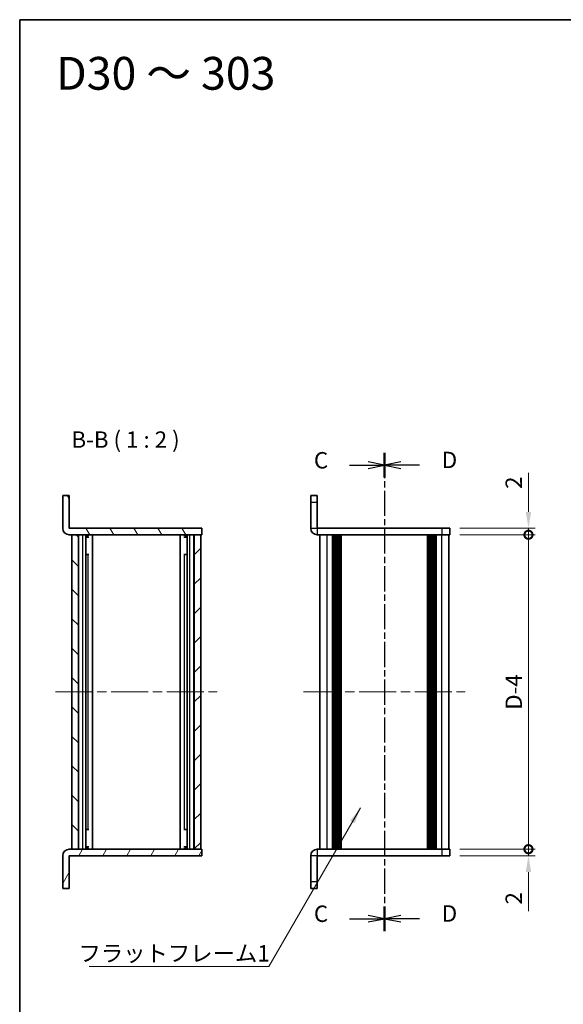
# Model space of a CAD drawing. Units: millimetres. Extents: x -50 to 7559, y -50 to 5419.
# Drawn here: x 411 to 577, y 4655 to 4956 of the extents above; entities that cross this region are included whole.
import ezdxf

# ---------------------------------------------------------------- set-up
doc = ezdxf.new("R2010")
doc.units = ezdxf.units.MM
doc.header["$LTSCALE"] = 2
doc.linetypes.add('CHAIN', pattern=[0.3543, 0.2362, -0.0295, 0.0591, -0.0295])
doc.layers.get('Defpoints').update_dxf_attribs({"lineweight": 25})
for name, color, linetype, lineweight in [('Border (ISO)', 7, 'Continuous', 35), ('Dimension (ISO)', 7, 'Continuous', 18), ('Section Line (ISO)', 7, 'CHAIN', 25), ('Symbol (ISO)', 7, 'Continuous', 18), ('Visible (ISO)', 7, 'Continuous', 35), ('Visible Narrow (ISO)', 7, 'Continuous', 25)]:
    doc.layers.add(name, color=color, linetype=linetype, lineweight=lineweight)
doc.layers.add('Centerline (ISO)', color=7, linetype='Continuous', lineweight=18, true_color=0x80ffff)
doc.layers.add('Hatch (ISO)', color=1, linetype='Continuous', lineweight=18, true_color=0xff0000)
doc.styles.add('Note Text (TK)', font='txt')
doc.dimstyles.new('Default - Method 1b (TK)', dxfattribs={"dimscale": 2, "dimtxt": 2.5, "dimasz": 2.5, "dimexe": 1, "dimexo": 1.5, "dimgap": 1, "dimtad": 1, "dimtoh": 1, "dimrnd": 1e-08, "dimdsep": 46, "dimtxsty": 'Note Text (TK)', "dimcen": 0.09, "dimdle": 5, "dimclrd": 100, "dimclre": 100, "dimclrt": 7, "dimadec": 1, "dimazin": 1, "dimtfac": 1, "dimtmove": 0, "dimatfit": 3, "dimfxl": 0, "dimtolj": 1, "dimlwd": -1, "dimlwe": -1, "dimarcsym": 0})
doc.dimstyles.new('Default - Method 1b (TK)$7', dxfattribs={"dimscale": 2, "dimtxt": 2.5, "dimasz": 2.5, "dimexe": 1, "dimexo": 1.5, "dimgap": 1, "dimtad": 1, "dimtoh": 1, "dimrnd": 1e-08, "dimdsep": 46, "dimtxsty": 'Note Text (TK)', "dimcen": 0.09, "dimdle": 5, "dimclrd": 256, "dimclre": 100, "dimclrt": 7, "dimadec": 1, "dimazin": 1, "dimtfac": 1, "dimtmove": 0, "dimatfit": 3, "dimfxl": 0, "dimtolj": 1, "dimlwd": -1, "dimlwe": -1, "dimarcsym": 0})

# ---------------------------------------------------------------- blocks, each defined once
blk = doc.blocks.new('図面枠 tk図枠')
at = {"layer": 'Border (ISO)'}
for q in [(405.5, 289), (14.5, 8)]:
    blk.add_line((14.5, 289), q, dxfattribs=at)
blk = doc.blocks.new('_DotSmall')
at = {"color": 0, "linetype": 'ByBlock', "const_width": 0.5}
blk.add_lwpolyline([(-0.0625, 0, 1), (0.0625, 0, 1)], format="xyb", close=True, dxfattribs=at)
blk = doc.blocks.new('*D215')
at = {"layer": 'Defpoints', "color": 0, "transparency": 16777216}
for p in [(542.37, 4800.24), (542.37, 4798.24), (566.37, 4800.24)]:
    blk.add_point(p, dxfattribs=at)
at = {"layer": 'Dimension (ISO)', "color": 100, "transparency": 16777216}
for p, q in [((566.37, 4805.24), (566.37, 4817.14)), ((545.37, 4800.24), (568.37, 4800.24)), ((545.37, 4798.24), (568.37, 4798.24)), ((566.37, 4798.24), (566.37, 4800.24)), ((566.37, 4798.24), (566.37, 4793.24))]:
    blk.add_line(p, q, dxfattribs=at)
blk.add_solid([(565.53, 4805.24), (567.2, 4805.24), (566.37, 4800.24)], dxfattribs=at)
at = {"layer": 'Dimension (ISO)', "color": 100, "transparency": 16777216, "xscale": 5, "yscale": 5, "zscale": 5, "rotation": 90}
blk.add_blockref('_DotSmall', (566.37, 4798.24), dxfattribs=at)
at = {"layer": 'Dimension (ISO)', "color": 7, "transparency": 16777216, "insert": (561.87, 4812.24), "char_height": 5, "attachment_point": 4, "rotation": 90, "style": 'Note Text (TK)'}
blk.add_mtext('\\A1;2', dxfattribs=at)
blk = doc.blocks.new('*D216')
at = {"layer": 'Defpoints', "color": 0, "transparency": 16777216}
for p in [(542.37, 4798.24), (566.37, 4798.24), (542.37, 4702.24)]:
    blk.add_point(p, dxfattribs=at)
at = {"layer": 'Dimension (ISO)', "color": 100, "transparency": 16777216}
for p, q in [((545.37, 4798.24), (568.37, 4798.24)), ((566.37, 4702.24), (566.37, 4798.24)), ((545.37, 4702.24), (568.37, 4702.24))]:
    blk.add_line(p, q, dxfattribs=at)
at = {"layer": 'Dimension (ISO)', "color": 100, "transparency": 16777216, "xscale": 5, "yscale": 5, "zscale": 5}
for p, rotation in [((566.37, 4798.24), 90), ((566.37, 4702.24), 270)]:
    blk.add_blockref('_DotSmall', p, dxfattribs=dict(at, rotation=rotation))
at = {"layer": 'Dimension (ISO)', "color": 7, "transparency": 16777216, "insert": (561.87, 4743.27), "char_height": 5, "attachment_point": 4, "rotation": 90, "style": 'Note Text (TK)'}
blk.add_mtext('\\A1; \\fＭＳ Ｐゴシック|b0|i0;\\H5.0000;D-4', dxfattribs=at)
blk = doc.blocks.new('*D217')
at = {"layer": 'Defpoints', "color": 0, "transparency": 16777216}
for p in [(542.37, 4702.24), (566.37, 4702.24), (542.37, 4700.24)]:
    blk.add_point(p, dxfattribs=at)
at = {"layer": 'Dimension (ISO)', "color": 100, "transparency": 16777216}
for p, q in [((566.37, 4702.24), (566.37, 4712.24)), ((545.37, 4702.24), (568.37, 4702.24)), ((566.37, 4702.24), (566.37, 4700.24)), ((545.37, 4700.24), (568.37, 4700.24)), ((566.37, 4695.24), (566.37, 4683.34))]:
    blk.add_line(p, q, dxfattribs=at)
blk.add_solid([(565.53, 4695.24), (567.2, 4695.24), (566.37, 4700.24)], dxfattribs=at)
at = {"layer": 'Dimension (ISO)', "color": 100, "transparency": 16777216, "xscale": 5, "yscale": 5, "zscale": 5, "rotation": 270}
blk.add_blockref('_DotSmall', (566.37, 4702.24), dxfattribs=at)
at = {"layer": 'Dimension (ISO)', "color": 7, "transparency": 16777216, "insert": (561.87, 4685.34), "char_height": 5, "attachment_point": 4, "rotation": 90, "style": 'Note Text (TK)'}
blk.add_mtext('\\A1;2', dxfattribs=at)

msp = doc.modelspace()

# ---------------------------------------------------------------- hatches: boundary and pattern name
at = {"layer": 'Hatch (ISO)'}
h = msp.add_hatch(dxfattribs=at)
h.set_pattern_fill('ANSI31', color=256, scale=50.8, angle=75.000175, style=0)
h.set_pattern_definition([(120.0002, (382, 4377.5), (-5.49925, -3.17502), [])])
edge = h.paths.add_edge_path()
edge.add_line((466.6323, 4798.2384), (466.6323, 4800.2384))
edge.add_line((466.6323, 4800.2384), (426.1333, 4800.2384))
edge.add_ellipse((426.1333, 4800.2394), major_axis=(0, -0.001), ratio=1, start_angle=270, end_angle=360, ccw=False)
edge.add_line((426.1323, 4800.2394), (426.1323, 4810.2384))
edge.add_line((426.1323, 4810.2384), (424.1323, 4810.2384))
edge.add_line((424.1323, 4810.2384), (424.1323, 4800.2394))
edge.add_ellipse((426.1333, 4800.2394), major_axis=(-2.001, 0), ratio=1, start_angle=0, end_angle=90)
edge.add_line((426.1333, 4798.2384), (426.9323, 4798.2384))
edge.add_line((426.9323, 4798.2384), (428.9323, 4798.2384))
edge.add_line((428.9323, 4798.2384), (464.3323, 4798.2384))
edge.add_line((464.3323, 4798.2384), (466.3323, 4798.2384))
edge.add_line((466.3323, 4798.2384), (466.6323, 4798.2384))
h = msp.add_hatch(dxfattribs=at)
h.set_pattern_fill('ANSI31', color=256, scale=50.8, angle=90.00021, style=0)
h.set_pattern_definition([(135.0002, (382, 4377.5), (-4.49011, -4.49014), [])])
h.paths.add_polyline_path([(428.9323, 4702.2384), (428.9323, 4798.2384), (426.9323, 4798.2384), (426.9323, 4702.2384)])
h = msp.add_hatch(dxfattribs=at)
h.set_pattern_fill('ANSI31', color=256, scale=50.8, style=0)
h.set_pattern_definition([(45, (382, 4377.5), (-4.49013, 4.49013), [])])
h.paths.add_polyline_path([(464.3323, 4798.2384), (464.3323, 4702.2384), (466.3323, 4702.2384), (466.3323, 4798.2384)])
h = msp.add_hatch(dxfattribs=at)
h.set_pattern_fill('ANSI31', color=256, scale=50.8, angle=14.999978, style=0)
h.set_pattern_definition([(60, (382, 4377.5), (-5.49926, 3.175), [])])
edge = h.paths.add_edge_path()
edge.add_line((466.6323, 4700.2384), (466.6323, 4702.2384))
edge.add_line((466.6323, 4702.2384), (466.3323, 4702.2384))
edge.add_line((466.3323, 4702.2384), (464.3323, 4702.2384))
edge.add_line((464.3323, 4702.2384), (428.9323, 4702.2384))
edge.add_line((428.9323, 4702.2384), (426.9323, 4702.2384))
edge.add_line((426.9323, 4702.2384), (426.1333, 4702.2384))
edge.add_ellipse((426.1333, 4700.2374), major_axis=(0, 2.001), ratio=1, start_angle=0, end_angle=90)
edge.add_line((424.1323, 4700.2374), (424.1323, 4690.2384))
edge.add_line((424.1323, 4690.2384), (426.1323, 4690.2384))
edge.add_line((426.1323, 4690.2384), (426.1323, 4700.2374))
edge.add_ellipse((426.1333, 4700.2374), major_axis=(-0.001, 0), ratio=1, start_angle=270, end_angle=360, ccw=False)
edge.add_line((426.1333, 4700.2384), (466.6323, 4700.2384))

# ---------------------------------------------------------------- linework, layer by layer
at = {"layer": 'Centerline (ISO)', "linetype": 'CHAIN', "ltscale": 23.990969}
for p, q in [((421.9323, 4750.2384), (471.3323, 4750.2384)), ((497.6683, 4750.2384), (547.0683, 4750.2384))]:
    msp.add_line(p, q, dxfattribs=at)
at = {"layer": 'Section Line (ISO)', "linetype": 'CHAIN', "ltscale": 16.283007}
msp.add_line((522.3683, 4823.2381), (522.3683, 4677.2423), dxfattribs=at)
at = {"layer": 'Section Line (ISO)', "linetype": 'Continuous', "lineweight": 50}
for p, q in [((522.3683, 4823.2381), (522.3683, 4815.7)), ((522.3683, 4823.2379), (522.3683, 4815.6996)), ((522.3683, 4684.7804), (522.3683, 4677.2423)), ((522.3683, 4684.7782), (522.3683, 4677.2399))]:
    msp.add_line(p, q, dxfattribs=at)
at = {"layer": 'Section Line (ISO)', "linetype": 'CHAIN', "ltscale": 16.283251}
msp.add_line((522.3683, 4823.2379), (522.3683, 4677.2399), dxfattribs=at)
at = {"layer": 'Section Line (ISO)', "linetype": 'Continuous'}
for p, q in [((511.6816, 4819.469), (517.3683, 4819.469)), ((522.3683, 4819.469), (517.3683, 4820.469)), ((517.3683, 4819.469), (522.3683, 4819.469)), ((517.3683, 4818.469), (522.3683, 4819.469)), ((527.3683, 4820.4687), (522.3683, 4819.4687)), ((527.3683, 4819.4687), (522.3683, 4819.4687)), ((522.3683, 4819.4687), (527.3683, 4818.4687)), ((533.055, 4819.4687), (527.3683, 4819.4687)), ((511.6816, 4681.0114), (517.3683, 4681.0114)), ((522.3683, 4681.0114), (517.3683, 4682.0114)), ((517.3683, 4681.0114), (522.3683, 4681.0114)), ((517.3683, 4680.0114), (522.3683, 4681.0114)), ((527.3683, 4682.009), (522.3683, 4681.009)), ((527.3683, 4681.009), (522.3683, 4681.009)), ((522.3683, 4681.009), (527.3683, 4680.009)), ((533.055, 4681.009), (527.3683, 4681.009))]:
    msp.add_line(p, q, dxfattribs=at)
at = {"layer": 'Visible (ISO)'}
for p, q in [((426.1323, 4810.2384), (424.1323, 4810.2384)), ((424.1323, 4810.2384), (424.1323, 4800.2394)), ((426.1323, 4800.2394), (426.1323, 4810.2384)), ((499.8683, 4808.2384), (499.8683, 4810.2384)), ((501.8683, 4810.2384), (499.8683, 4810.2384)), ((501.8683, 4810.2384), (501.8683, 4808.2384)), ((499.8683, 4808.2384), (499.8683, 4800.2394)), ((501.8683, 4808.2384), (501.8683, 4800.2394)), ((466.6323, 4800.2384), (426.1333, 4800.2384)), ((426.1333, 4798.2384), (466.6323, 4798.2384)), ((428.9323, 4798.2384), (426.9323, 4798.2384)), ((426.9323, 4798.2384), (426.9323, 4702.2384)), ((428.9323, 4702.2384), (428.9323, 4798.2384)), ((431.1517, 4702.2384), (431.1517, 4798.2384)), ((431.1517, 4798.0484), (431.8823, 4798.0484)), ((431.8823, 4798.2384), (431.8823, 4798.0484)), ((431.8823, 4798.0484), (431.9476, 4797.9179)), ((433.2823, 4702.2384), (433.2823, 4798.2384)), ((459.9823, 4702.2384), (459.9823, 4798.2384)), ((461.3823, 4798.0484), (461.3171, 4797.9179)), ((461.3823, 4798.2384), (461.3823, 4798.0484)), ((461.3823, 4798.0484), (462.113, 4798.0484)), ((462.113, 4702.2384), (462.113, 4798.2384)), ((464.3323, 4798.2384), (464.3323, 4702.2384)), ((466.3323, 4798.2384), (464.3323, 4798.2384)), ((466.3323, 4702.2384), (466.3323, 4798.2384)), ((466.6323, 4798.2384), (466.6323, 4800.2384)), ((539.8683, 4800.2384), (501.8693, 4800.2384)), ((539.8683, 4798.2384), (501.8693, 4798.2384)), ((502.6683, 4702.2384), (502.6683, 4798.2384)), ((506.5183, 4702.2384), (506.5183, 4798.2384)), ((506.7683, 4702.2384), (506.7683, 4798.2384)), ((507.0183, 4702.2384), (507.0183, 4798.2384)), ((507.2683, 4702.2384), (507.2683, 4798.2384)), ((507.5183, 4702.2384), (507.5183, 4798.2384)), ((507.7683, 4702.2384), (507.7683, 4798.2384)), ((508.0183, 4702.2384), (508.0183, 4798.2384)), ((508.2683, 4702.2384), (508.2683, 4798.2384)), ((508.5183, 4702.2384), (508.5183, 4798.2384)), ((509.0183, 4702.2384), (509.0183, 4798.2384)), ((509.0683, 4798.2384), (509.0683, 4702.2384)), ((535.6683, 4702.2384), (535.6683, 4798.2384)), ((535.7183, 4702.2384), (535.7183, 4798.2384)), ((536.2183, 4702.2384), (536.2183, 4798.2384)), ((536.4683, 4702.2384), (536.4683, 4798.2384)), ((536.7183, 4702.2384), (536.7183, 4798.2384)), ((536.9683, 4702.2384), (536.9683, 4798.2384)), ((537.2183, 4702.2384), (537.2183, 4798.2384)), ((537.4683, 4702.2384), (537.4683, 4798.2384)), ((537.7183, 4702.2384), (537.7183, 4798.2384)), ((537.9683, 4702.2384), (537.9683, 4798.2384)), ((538.2183, 4702.2384), (538.2183, 4798.2384)), ((539.8683, 4800.2384), (542.3683, 4800.2384)), ((542.3683, 4798.2384), (539.8683, 4798.2384)), ((542.0683, 4702.2384), (542.0683, 4798.2384)), ((542.3683, 4798.2384), (542.3683, 4800.2384)), ((431.1517, 4797.5484), (432.1049, 4797.5484)), ((461.1598, 4797.5484), (462.113, 4797.5484)), ((431.1517, 4792.2384), (432.1049, 4792.2384)), ((461.1598, 4792.2384), (462.113, 4792.2384)), ((432.1049, 4708.2384), (431.1517, 4708.2384)), ((462.113, 4708.2384), (461.1598, 4708.2384)), ((466.6323, 4702.2384), (426.1333, 4702.2384)), ((426.9323, 4702.2384), (428.9323, 4702.2384)), ((432.1049, 4702.9284), (431.1517, 4702.9284)), ((431.8823, 4702.4284), (431.1517, 4702.4284)), ((431.8823, 4702.4284), (431.9476, 4702.5589)), ((431.8823, 4702.2384), (431.8823, 4702.4284)), ((462.113, 4702.9284), (461.1598, 4702.9284)), ((461.3823, 4702.4284), (461.3171, 4702.5589)), ((462.113, 4702.4284), (461.3823, 4702.4284)), ((461.3823, 4702.2384), (461.3823, 4702.4284)), ((464.3323, 4702.2384), (466.3323, 4702.2384)), ((466.6323, 4700.2384), (466.6323, 4702.2384)), ((501.8693, 4702.2384), (539.8683, 4702.2384)), ((539.8683, 4702.2384), (542.3683, 4702.2384)), ((542.3683, 4700.2384), (542.3683, 4702.2384)), ((424.1323, 4700.2374), (424.1323, 4690.2384)), ((426.1323, 4690.2384), (426.1323, 4700.2374)), ((426.1333, 4700.2384), (466.6323, 4700.2384)), ((499.8683, 4700.2374), (499.8683, 4692.2384)), ((501.8683, 4692.2384), (501.8683, 4700.2374)), ((501.8693, 4700.2384), (539.8683, 4700.2384)), ((542.3683, 4700.2384), (539.8683, 4700.2384)), ((424.1323, 4690.2384), (426.1323, 4690.2384)), ((499.8683, 4690.2384), (499.8683, 4692.2384)), ((499.8683, 4690.2384), (501.8683, 4690.2384)), ((501.8683, 4692.2384), (501.8683, 4690.2384))]:
    msp.add_line(p, q, dxfattribs=at)
for centre, radius, start, end in [((426.1333, 4800.2394), 2.001, 180, 270), ((426.1333, 4800.2394), 0.001, 180, 270), ((501.8693, 4800.2394), 2.001, 180, 270), ((501.8693, 4800.2394), 0.001, 180, 270), ((426.1333, 4700.2374), 2.001, 90, 180), ((501.8693, 4700.2374), 2.001, 90, 180), ((426.1333, 4700.2374), 0.001, 90, 180), ((501.8693, 4700.2374), 0.001, 90, 180)]:
    msp.add_arc(centre, radius, start, end, dxfattribs=at)
at = {"layer": 'Visible Narrow (ISO)'}
for p, q in [((499.8683, 4808.2384), (501.8683, 4808.2384)), ((429.0875, 4702.2384), (429.0875, 4798.2384)), ((430.3173, 4702.2384), (430.3173, 4798.2384)), ((431.9272, 4797.9586), (431.9272, 4798.2384)), ((461.3375, 4797.9586), (461.3375, 4798.2384)), ((462.9474, 4702.2384), (462.9474, 4798.2384)), ((464.1772, 4702.2384), (464.1772, 4798.2384)), ((499.8683, 4800.2394), (501.8683, 4800.2394)), ((501.8693, 4800.2384), (501.8693, 4798.2384)), ((504.8683, 4702.2384), (504.8683, 4798.2384)), ((508.7683, 4702.2384), (508.7683, 4798.2384)), ((509.3183, 4702.2384), (509.3183, 4798.2384)), ((535.4183, 4798.2384), (535.4183, 4702.2384)), ((535.9683, 4702.2384), (535.9683, 4798.2384)), ((539.8683, 4800.2384), (539.8683, 4798.2384)), ((539.8683, 4702.2384), (539.8683, 4798.2384)), ((431.9272, 4708.2384), (431.9272, 4792.2384)), ((461.3375, 4708.2384), (461.3375, 4792.2384)), ((431.9272, 4702.2384), (431.9272, 4702.5182)), ((461.3375, 4702.2384), (461.3375, 4702.5182)), ((501.8693, 4702.2384), (501.8693, 4700.2384)), ((539.8683, 4702.2384), (539.8683, 4700.2384)), ((501.8683, 4700.2374), (499.8683, 4700.2374)), ((501.8683, 4692.2384), (499.8683, 4692.2384))]:
    msp.add_line(p, q, dxfattribs=at)

# ---------------------------------------------------------------- block references
at = {"xscale": 2, "yscale": 2, "zscale": 2}
msp.add_blockref('図面枠 tk図枠', (382, 4377.5), dxfattribs=at)

# ---------------------------------------------------------------- texts
at = {"layer": 'Section Line (ISO)', "char_height": 5, "attachment_point": 7, "style": 'Note Text (TK)'}
for s, insert in [('C', (500.8455, 4816.9252)), ('D', (539.9123, 4817.0126)), ('C', (500.8455, 4678.4675)), ('D', (539.9123, 4678.5529))]:
    msp.add_mtext(s, dxfattribs=dict(at, insert=insert))
at = {"layer": 'Symbol (ISO)', "color": 7, "line_spacing_factor": 1.5, "style": 'Note Text (TK)'}
for s, insert, char_height, width, attachment_point in [('{\\fＭＳ Ｐゴシック|b0|i0;\\H10.0000;D30 ～ 303}', (422.0876, 4939.1287), 10, 70.622735, 4), ('{\\fＭＳ Ｐゴシック|b0|i0;フラットフレーム1}', (428.9784, 4672.941), 5, 53.070178, 1)]:
    msp.add_mtext(s, dxfattribs=dict(at, insert=insert, char_height=char_height, width=width, attachment_point=attachment_point))
at = {"layer": 'Symbol (ISO)', "color": 7, "insert": (426.8035, 4823.2384), "char_height": 5, "attachment_point": 7, "style": 'Note Text (TK)'}
msp.add_mtext('B-B ( 1 : 2 )', dxfattribs=at)

# ---------------------------------------------------------------- dimensions: what is measured, and where the dimension line sits
at = {"layer": 'Dimension (ISO)', "color": 100, "true_color": 0x00ff3f}
for base, p1, p2, override, picture, middle in [((566.3683, 4800.2384), (542.3683, 4798.2384), (542.3683, 4800.2384), {"dimscale": 0, "dimtxt": 5, "dimasz": 5, "dimexe": 2, "dimexo": 3, "dimgap": 2, "dimtoh": 0, "dimdec": 2, "dimblk1": 'DotSmall', "dimsah": 1, "dimcen": 0.18, "dimdle": 0, "dimtol": 0, "dimlim": 0, "dimtp": 0, "dimtm": 0, "dimtdec": 2, "dimtofl": 1, "dimatfit": 1}, '*D215', (566.3683, 4813.6873)), ((566.3683, 4702.2384), (542.3683, 4700.2384), (542.3683, 4702.2384), {"dimscale": 0, "dimtxt": 5, "dimasz": 5, "dimexe": 2, "dimexo": 3, "dimgap": 2, "dimtoh": 0, "dimdec": 2, "dimblk2": 'DotSmall', "dimsah": 1, "dimcen": 0.18, "dimdle": 0, "dimtol": 0, "dimlim": 0, "dimtp": 0, "dimtm": 0, "dimtdec": 2, "dimtofl": 1, "dimatfit": 1}, '*D217', (566.3683, 4686.7895))]:
    dim = msp.add_linear_dim(base=base, p1=p1, p2=p2, angle=90, dimstyle='Default - Method 1b (TK)', override=override, dxfattribs=at)
    dim.commit()
    dim.dimension.update_dxf_attribs({"geometry": picture, "text_midpoint": middle, "dimtype": 160})
dim = msp.add_linear_dim(base=(566.3683, 4798.2384), p1=(542.3683, 4702.2384), p2=(542.3683, 4798.2384), angle=90, text=' \\fＭＳ Ｐゴシック|b0|i0;\\H5.0000;D-4', dimstyle='Default - Method 1b (TK)', override={"dimscale": 0, "dimtxt": 5, "dimasz": 5, "dimexe": 2, "dimexo": 3, "dimgap": 2, "dimtoh": 0, "dimdec": 2, "dimblk1": 'DotSmall', "dimblk2": 'DotSmall', "dimsah": 1, "dimcen": 0.18, "dimdle": 0, "dimtol": 0, "dimlim": 0, "dimtp": 0, "dimtm": 0, "dimtdec": 2, "dimtofl": 0, "dimatfit": 1}, dxfattribs=at)
dim.commit()
dim.dimension.update_dxf_attribs({"geometry": '*D216', "text_midpoint": (566.3683, 4750.2584), "dimtype": 160})

# ---------------------------------------------------------------- leaders
at = {"layer": 'Symbol (ISO)', "color": 100, "true_color": 0x00ff40, "annotation_type": 0, "has_hookline": 1, "hookline_direction": 1, "text_width": 49.8295}
msp.add_leader([(515.093, 4714.8487), (487.0486, 4666.4546), (482.0486, 4666.4546)], dimstyle='Default - Method 1b (TK)$7', override={"dimscale": 0, "dimtxt": 5, "dimasz": 5, "dimgap": 0, "dimtad": 1}, dxfattribs=at)

doc.saveas('drawing.dxf')
